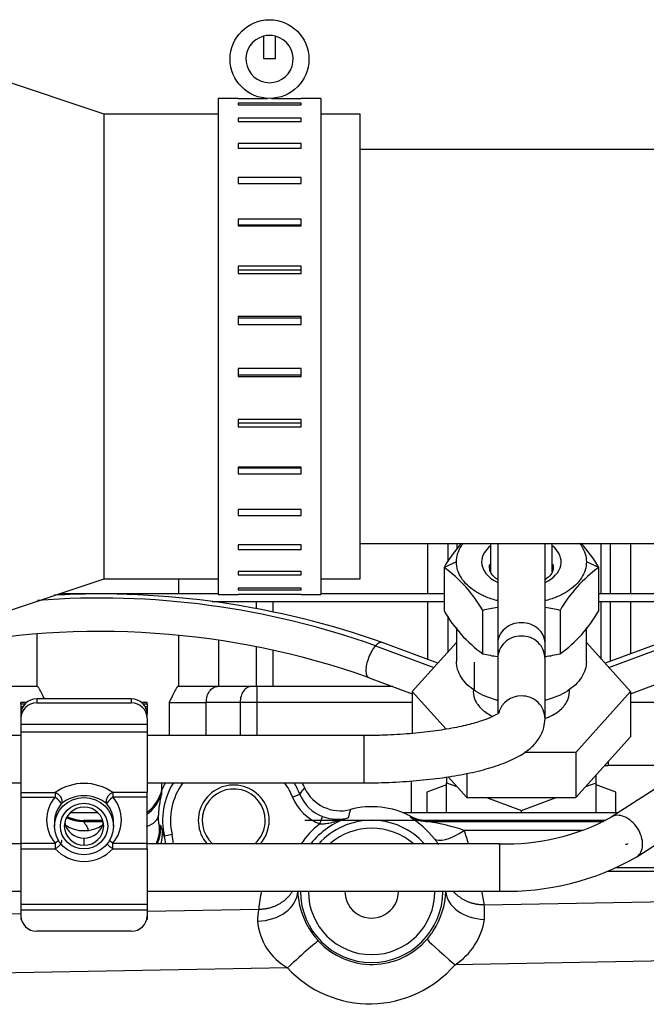
# Model space of a CAD drawing. Units: millimetres. Extents: x -1847 to 5036, y -374 to 7215.
# Drawn here: x 811 to 890, y 6166 to 6291 of the extents above; entities that cross this region are included whole.
import ezdxf

# ---------------------------------------------------------------- set-up
doc = ezdxf.new("R2010")
doc.units = ezdxf.units.MM
doc.header["$LTSCALE"] = 25
for name, color, linetype in [('17A10031', 7, 'Continuous'), ('17B10017', 7, 'Continuous'), ('30L61-06800', 7, 'Continuous'), ('31361-19800', 7, 'Continuous'), ('32A04-13101', 7, 'Continuous'), ('32A30-00201', 7, 'Continuous'), ('32A30-00301', 7, 'Continuous'), ('32A61-04100', 7, 'Continuous'), ('32A66-04101', 7, 'Continuous'), ('32B61-02311', 7, 'Continuous'), ('32B61-02411', 7, 'Continuous'), ('32C61-06000', 7, 'Continuous'), ('54082050_ABRAZAD', 7, 'Continuous'), ('CLAMP_A2', 7, 'Continuous'), ('Default', 7, 'Continuous'), ('MM130066', 7, 'Continuous'), ('MM430-614', 7, 'Continuous'), ('MM430-614_0', 7, 'Continuous')]:
    doc.layers.add(name, color=color, linetype=linetype)

# ---------------------------------------------------------------- blocks, each defined once
blk = doc.blocks.new('SE5')
at = {"layer": '17A10031', "color": 7, "linetype": 'Continuous'}
for p, q in [((821.32, 6279.39), (806.32, 6284.39)), ((821.32, 6220.39), (821.32, 6279.39)), ((835.82, 6279.39), (821.32, 6279.39)), ((853.82, 6279.39), (848.82, 6279.39)), ((853.82, 6220.39), (853.82, 6279.39)), ((806.32, 6215.39), (821.32, 6220.39)), ((821.32, 6220.39), (835.82, 6220.39)), ((848.82, 6220.39), (853.82, 6220.39))]:
    blk.add_line(p, q, dxfattribs=at)
at = {"layer": '17B10017', "color": 7, "linetype": 'Continuous'}
for p, q in [((976.37, 6274.89), (853.82, 6274.89)), ((853.82, 6224.89), (976.37, 6224.89))]:
    blk.add_line(p, q, dxfattribs=at)
at = {"layer": '30L61-06800', "color": 7, "linetype": 'Continuous'}
for p, q in [((866.03, 6222.54), (864.47, 6221.85)), ((864.47, 6221.85), (864.47, 6216.34)), ((884.1, 6221.85), (882.53, 6222.54)), ((884.1, 6216.34), (884.1, 6221.85)), ((869.37, 6210.87), (869.37, 6216.38)), ((879.19, 6216.38), (879.19, 6210.87)), ((866.03, 6214.22), (866.03, 6209.9)), ((882.53, 6209.9), (882.53, 6214.22))]:
    blk.add_line(p, q, dxfattribs=at)
for centre, radius, start, end in [((879.59, 6213.2), 17.42, 137.6489, 150.2366), ((868.97, 6213.2), 17.42, 29.7634, 42.3518), ((854.25, 6207.73), 17.42, 29.7639, 54.0963), ((894.31, 6207.73), 17.42, 125.9037, 150.2361), ((874.28, 6195.84), 21.12, 98.2566, 103.4376), ((874.28, 6195.84), 21.12, 76.5624, 81.7433), ((879.46, 6224.87), 17.25, 209.6399, 234.2204), ((868.99, 6224.97), 17.4, 305.8882, 330.2515), ((874.28, 6231.31), 21.01, 256.494, 261.701), ((874.28, 6231.31), 21.01, 278.2988, 283.506)]:
    blk.add_arc(centre, radius, start, end, dxfattribs=at)
for start_param, end_param in [(5.600606, 6.283185), (2.206889, 3.80498), (0, 0.934718)]:
    blk.add_ellipse((874.28, 6222.54), major_axis=(-5.05, 0), ratio=0.642788, start_param=start_param, end_param=end_param, dxfattribs=at)
for points, knots in [([(866.03, 6222.54), (866.03, 6222.89), (866.14, 6223.58), (866.51, 6224.37), (866.82, 6224.8), (866.91, 6224.92)], [0, 0, 0, 0, 0.0625, 0.125, 0.1480207, 0.1480207, 0.1480207, 0.1480207]), ([(881.66, 6224.92), (881.75, 6224.8), (882.05, 6224.37), (882.43, 6223.58), (882.53, 6222.89), (882.53, 6222.54)], [0.8519793, 0.8519793, 0.8519793, 0.8519793, 0.875, 0.9375, 1, 1, 1, 1]), ([(871.27, 6217.6), (871.22, 6217.62), (870.67, 6217.76), (869.67, 6218.1), (868.41, 6218.77), (867.38, 6219.57), (866.61, 6220.5), (866.14, 6221.5), (866.03, 6222.19), (866.03, 6222.54)], [0.618912, 0.618912, 0.618912, 0.618912, 0.625, 0.6875, 0.75, 0.8125, 0.875, 0.9375, 1, 1, 1, 1]), ([(870.24, 6221.77), (870.24, 6221.78), (870.2, 6221.92), (870.22, 6222.06), (870.29, 6222.2)], [0, 0, 0, 0, 0.0093999, 0.1577144, 0.1577144, 0.1577144, 0.1577144]), ([(870.23, 6221.77), (870.23, 6221.77), (870.23, 6221.77), (870.23, 6221.94), (870.26, 6222.11), (870.31, 6222.27)], [0.4991076, 0.4991076, 0.4991076, 0.4991076, 0.5, 0.5, 0.56079816, 0.56079816, 0.56079816, 0.56079816]), ([(871.24, 6220.33), (871.16, 6220.38), (870.78, 6220.65), (870.32, 6221.18), (870.26, 6221.55), (870.24, 6221.77)], [0.7559788, 0.7559788, 0.7559788, 0.7559788, 0.7845163, 0.8918678, 1, 1, 1, 1]), ([(882.53, 6222.54), (882.53, 6222.19), (882.43, 6221.5), (881.95, 6220.5), (881.19, 6219.57), (880.15, 6218.77), (878.89, 6218.1), (877.89, 6217.76), (877.34, 6217.62), (877.29, 6217.6)], [0, 0, 0, 0, 0.0625, 0.125, 0.1875, 0.25, 0.3125, 0.375, 0.3810857, 0.3810857, 0.3810857, 0.3810857]), ([(878.32, 6221.78), (878.3, 6221.55), (878.24, 6221.16), (877.75, 6220.62), (877.39, 6220.37), (877.32, 6220.32)], [0, 0, 0, 0, 0.1179029, 0.2248047, 0.2473867, 0.2473867, 0.2473867, 0.2473867]), ([(871.27, 6204.96), (871.22, 6204.98), (871.17, 6204.99), (870.13, 6205.27), (869.21, 6205.66), (867.68, 6206.64), (867.07, 6207.23), (866.25, 6208.51), (866.03, 6209.21), (866.03, 6209.9)], [0.1189123, 0.1189123, 0.1189123, 0.1189123, 0.125, 0.125, 0.25, 0.25, 0.375, 0.375, 0.499997, 0.499997, 0.499997, 0.499997]), ([(882.53, 6209.9), (882.53, 6209.9), (882.53, 6209.9), (882.53, 6209.21), (882.32, 6208.51), (881.49, 6207.23), (880.88, 6206.64), (879.35, 6205.66), (878.44, 6205.27), (877.39, 6204.99), (877.34, 6204.98), (877.29, 6204.96)], [0.499997, 0.499997, 0.499997, 0.499997, 0.5, 0.5, 0.625, 0.625, 0.75, 0.75, 0.875, 0.875, 0.8810881, 0.8810881, 0.8810881, 0.8810881])]:
    blk.add_open_spline(points, degree=3, knots=knots, dxfattribs=at)
blk.add_open_spline([(878.26, 6222.27), (878.31, 6222.11), (878.33, 6221.95), (878.33, 6221.79)], degree=3, dxfattribs=at)
at = {"layer": '31361-19800', "color": 7, "linetype": 'Continuous'}
for p, q in [((870.38, 6224.89), (870.38, 6221.25)), ((878.18, 6221.29), (878.18, 6224.89))]:
    blk.add_line(p, q, dxfattribs=at)
at = {"layer": '32A04-13101', "color": 7, "linetype": 'Continuous'}
for p, q in [((862.4, 6218.51), (862.4, 6224.89)), ((864.99, 6222.56), (864.99, 6224.89)), ((866.15, 6224.12), (866.15, 6224.89)), ((884.42, 6218.51), (884.42, 6224.89)), ((885.57, 6218.51), (885.57, 6224.89)), ((888.17, 6218.51), (888.17, 6224.89)), ((830.76, 6220.39), (830.76, 6218.51)), ((835.88, 6217.39), (835.88, 6217.51)), ((840.66, 6216.65), (840.66, 6217.51)), ((842.78, 6216.23), (842.78, 6217.51)), ((862.4, 6210.15), (862.4, 6217.51)), ((884.42, 6210.21), (884.42, 6217.51)), ((885.57, 6209.92), (885.57, 6217.51)), ((888.17, 6210.89), (888.17, 6217.51)), ((864.99, 6211.15), (864.99, 6215.63)), ((812.8, 6213.39), (812.8, 6206.71)), ((830.76, 6213.2), (830.76, 6206.71)), ((835.88, 6206.71), (835.88, 6212.58)), ((840.66, 6206.71), (840.66, 6211.77)), ((842.78, 6206.71), (842.78, 6211.33)), ((812.87, 6206.71), (807.85, 6206.71)), ((835.71, 6206.71), (830.69, 6206.71)), ((840, 6206.71), (835.72, 6206.71)), ((840.71, 6206.71), (840, 6206.71)), ((857.98, 6206.71), (840.71, 6206.71)), ((829.58, 6204.71), (834.3, 6204.71)), ((829.58, 6204.71), (829.58, 6200.49)), ((838.59, 6204.71), (834.3, 6204.71)), ((834.3, 6200.49), (834.3, 6204.71)), ((840.71, 6204.71), (838.59, 6204.71)), ((838.59, 6204.71), (838.59, 6200.49)), ((860.43, 6204.71), (840.71, 6204.71)), ((840.71, 6204.71), (840.71, 6200.49)), ((908.29, 6204.71), (888.13, 6204.71)), ((884.88, 6196.71), (885.28, 6196.71)), ((885.28, 6197.15), (885.28, 6196.71)), ((892.95, 6196.71), (885.28, 6196.71))]:
    blk.add_line(p, q, dxfattribs=at)
for points, knots in [([(813.74, 6205.2), (813.73, 6205.21), (813.65, 6205.37), (813.52, 6205.66), (813.34, 6206.02), (813.2, 6206.29), (813.08, 6206.49), (813.01, 6206.59), (812.96, 6206.65), (812.94, 6206.68), (812.92, 6206.69), (812.89, 6206.71), (812.88, 6206.71), (812.87, 6206.71)], [0.1734568, 0.1734568, 0.1734568, 0.1734568, 0.186393, 0.3512559, 0.4907426, 0.6213474, 0.7264303, 0.8298285, 0.8636072, 0.8975144, 0.931549, 0.9657105, 1, 1, 1, 1]), ([(830.69, 6206.71), (830.68, 6206.71), (830.66, 6206.7), (830.62, 6206.67), (830.56, 6206.6), (830.48, 6206.49), (830.36, 6206.29), (830.22, 6206.02), (830.05, 6205.66), (829.9, 6205.34), (829.77, 6205.08), (829.68, 6204.91), (829.61, 6204.78), (829.58, 6204.71)], [0, 0, 0, 0, 0.057074, 0.113795, 0.170159, 0.273574, 0.378662, 0.509273, 0.648752, 0.813611, 0.86218, 0.924314, 1, 1, 1, 1]), ([(834.3, 6204.71), (834.3, 6204.97), (834.34, 6205.23), (834.48, 6205.72), (834.58, 6205.94), (834.85, 6206.31), (835, 6206.46), (835.35, 6206.66), (835.53, 6206.71), (835.71, 6206.71)], [0, 0, 0, 0, 0.25, 0.25, 0.5, 0.5, 0.75, 0.75, 1, 1, 1, 1]), ([(840, 6206.71), (839.82, 6206.71), (839.63, 6206.66), (839.29, 6206.46), (839.13, 6206.31), (838.87, 6205.94), (838.77, 6205.72), (838.63, 6205.23), (838.59, 6204.97), (838.59, 6204.71)], [0, 0, 0, 0, 0.25, 0.25, 0.5, 0.5, 0.75, 0.75, 1, 1, 1, 1]), ([(840.71, 6206.71), (840.71, 6206.71), (840.71, 6206.66), (840.71, 6206.46), (840.71, 6206.31), (840.71, 6205.94), (840.71, 6205.72), (840.71, 6205.23), (840.71, 6204.97), (840.71, 6204.71)], [0, 0, 0, 0, 0.25, 0.25, 0.5, 0.5, 0.75, 0.75, 1, 1, 1, 1])]:
    blk.add_open_spline(points, degree=3, knots=knots, dxfattribs=at)
at = {"layer": '32A30-00201', "color": 7, "linetype": 'Continuous'}
for p, q in [((821.17, 6189.71), (818.8, 6189.71)), ((884.94, 6189.71), (846.78, 6189.71))]:
    blk.add_line(p, q, dxfattribs=at)
for start, end in [(0, 227.8041), (312.1959, 0)]:
    blk.add_arc((837.78, 6189.71), 4, start, end, dxfattribs=at)
at = {"layer": '32A30-00301', "color": 7, "linetype": 'Continuous'}
for p, q in [((828.56, 6192.92), (828.45, 6193.03)), ((845.25, 6192.68), (846.18, 6193.05)), ((818.82, 6189.71), (818.72, 6189.57)), ((818.72, 6189.57), (821.21, 6189.57)), ((818.82, 6189.71), (821.17, 6189.71)), ((848.71, 6189.28), (849.06, 6190.22)), ((860.2, 6190.26), (860.16, 6190.13)), ((862.45, 6189.57), (884.69, 6189.57)), ((862.49, 6189.71), (884.94, 6189.71)), ((819.41, 6188.45), (819.3, 6188.45)), ((828.49, 6189.06), (828.36, 6189.06)), ((828.97, 6187.71), (828.69, 6188.56)), ((829.95, 6187.93), (828.97, 6187.71)), ((882.09, 6188.45), (867.02, 6188.45)), ((897.74, 6183.23), (885.15, 6183.23)), ((897.5, 6183.71), (886.32, 6183.71)), ((869.56, 6178.99), (934.37, 6180.19)), ((826.78, 6178.2), (840.95, 6178.46)), ((793.68, 6177.59), (810.78, 6177.9)), ((936.95, 6172.71), (865.86, 6171.39)), ((844.6, 6171), (767.78, 6169.58))]:
    blk.add_line(p, q, dxfattribs=at)
for centre, radius, start, end in [((837.78, 6189.71), 9.91, 151.1563, 160.4119), ((837.78, 6189.71), 9.03, 148.0548, 192.8088), ((837.78, 6189.71), 8.03, 143.4928, 192.8089), ((837.78, 6189.71), 4.5, 0, 221.1881), ((837.78, 6189.71), 8.03, 21.681, 36.5072), ((837.78, 6189.71), 9.03, 21.6811, 31.9452), ((837.78, 6189.71), 9.91, 24.7335, 28.8437), ((823.84, 6194.57), 5, 305.3741, 340.7462), ((809.63, 6221.02), 46.02, 322.5753, 323.8315), ((850.82, 6194.89), 5, 201.6563, 249.3536), ((851.32, 6195.94), 5, 204.7248, 284.5865), ((850.82, 6194.89), 6, 201.6728, 249.3534), ((911.25, 6175.21), 60.79, 164.8356, 165.8684), ((855.28, 6180.71), 10.75, 62.7593, 104.5778), ((837.78, 6189.71), 4.5, 318.8119, 0), ((855.28, 6180.71), 10.8, 127.4954, 146.0307), ((855.28, 6180.71), 9.8, 107.7058, 141.9969), ((855.28, 6180.71), 9.03, 41.9307, 138.0693), ((850.93, 6195.06), 5.19, 248.8328, 255.0784), ((850.93, 6195.06), 5.19, 255.0784, 285.287), ((862.46, 6194.57), 5, 242.65, 269.983), ((853.57, 6179.59), 12.43, 39.1227, 57.9847), ((857.78, 6160.51), 29.43, 71.7019, 80.8631), ((823.74, 6186.41), 6.39, 3.1411, 13.7831), ((855.28, 6180.71), 8.03, 48.7077, 131.2923), ((834.72, 6177.19), 34.21, 16.1592, 19.2298), ((823.69, 6186.36), 5.45, 4.1246, 14.3274), ((855.41, 6177.4), 14.5, 166.6257, 175.7947), ((855.9, 6181.19), 10.02, 182.7196, 191.7717), ((855.28, 6180.71), 9.03, 180, 0), ((855.28, 6180.71), 8.03, 180, 0), ((855.28, 6180.71), 3.4, 179.3848, 0), ((855.28, 6180.71), 3.4, 0, 0.6152), ((854.7, 6181.16), 10.02, 327.2446, 357.4351), ((855.28, 6180.71), 8.03, 0, 0.2603), ((855.28, 6180.71), 9.03, 0, 0.2315), ((855.17, 6177.4), 14.49, 6.2998, 13.3596), ((847.27, 6177.02), 6.48, 167.1865, 180.6291), ((855.9, 6181.19), 10.02, 191.7717, 222.5428), ((860.88, 6177.93), 8.74, 354.9229, 6.9603), ((848.32, 6177.58), 7.56, 184.7863, 240.5119), ((861.43, 6178.36), 8.25, 302.4496, 351.6044), ((854.7, 6181.16), 10.02, 319.5334, 327.2446), ((855.31, 6180.71), 9.27, 222.8467, 319.1984)]:
    blk.add_arc(centre, radius, start, end, dxfattribs=at)
for centre, major_axis, ratio, start_param, end_param in [((823.74, 6194.71), (-2.89, 4.09), 0.999086, 3.168126, 3.754638), ((818.83, 6194.71), (2.89, 4.08), 0.999086, 3.303696, 3.757976), ((823.26, 6190.66), (4.99, -0.24), 0.441574, 5.501898, 6.244279), ((862.49, 6194.71), (1.18, 4.86), 0.999355, 2.904744, 3.3799), ((819.3, 6190.66), (-4.99, -0.24), 0.441575, 1.288064, 1.549432), ((823.37, 6188.71), (0, -5), 0.999388, 1.167253, 1.64005), ((823.5, 6188.71), (0, -5), 0.999388, 1.167253, 1.640676), ((823.74, 6187.93), (-4.88, -1.09), 0.936953, 2.65356, 3.041557), ((867.02, 6190.66), (-3.86, -3.18), 0.355233, 0.037343, 1.285602), ((840.89, 6180.71), (-5, -0.2), 0.751337, 1.521322, 3.088683), ((869.71, 6180.71), (5, -0.18), 0.711217, 3.191259, 4.714954), ((844.86, 6171), (-3.66, -3.4), 0.034545, 3.17652, 4.749568), ((866.11, 6171.39), (-3.79, 3.26), 0.033148, 0.034926, 1.532366), ((855.05, 6180.74), (0, 14.3), 0.998712, 2.3202, 3.999907)]:
    blk.add_ellipse(centre, major_axis=major_axis, ratio=ratio, start_param=start_param, end_param=end_param, dxfattribs=at)
for points, knots in [([(828.25, 6190.34), (828.25, 6190.41), (828.26, 6190.58), (828.28, 6190.81), (828.3, 6191.05), (828.32, 6191.29), (828.35, 6191.52), (828.4, 6191.83), (828.46, 6192.18), (828.51, 6192.45), (828.54, 6192.63), (828.56, 6192.72), (828.57, 6192.78), (828.57, 6192.83), (828.57, 6192.86), (828.57, 6192.89), (828.57, 6192.91), (828.56, 6192.92), (828.56, 6192.92)], [0, 0, 0, 0, 0.044136, 0.093176, 0.141111, 0.198757, 0.25692, 0.319016, 0.455099, 0.599888, 0.672061, 0.742163, 0.785694, 0.829041, 0.872176, 0.915068, 0.957685, 1, 1, 1, 1]), ([(818.72, 6189.57), (818.72, 6189.56), (818.71, 6189.55), (818.75, 6189.49), (818.83, 6189.39), (818.94, 6189.25), (819.06, 6189.07), (819.17, 6188.87), (819.26, 6188.67), (819.29, 6188.52), (819.3, 6188.45)], [0, 0, 0, 0, 0.110083, 0.224963, 0.356218, 0.498415, 0.640415, 0.771942, 0.894247, 1, 1, 1, 1]), ([(848.71, 6189.28), (848.73, 6189.28), (848.82, 6189.28), (849, 6189.28), (849.25, 6189.3), (849.53, 6189.34), (849.86, 6189.39), (850.24, 6189.47), (850.67, 6189.58), (851.15, 6189.71), (851.7, 6189.87), (852.09, 6189.99), (852.3, 6190.05)], [0, 0, 0, 0, 0.02112, 0.085067, 0.156434, 0.237145, 0.328948, 0.43295, 0.549917, 0.682267, 0.831337, 1, 1, 1, 1]), ([(863.21, 6187.43), (863.26, 6187.37), (863.35, 6187.25), (863.48, 6187.08), (863.59, 6186.92), (863.69, 6186.78), (863.74, 6186.69), (863.77, 6186.66)], [0, 0, 0, 0, 0.0769231, 0.1538462, 0.2307692, 0.3076923, 0.3726823, 0.3726823, 0.3726823, 0.3726823])]:
    blk.add_open_spline(points, degree=3, knots=knots, dxfattribs=at)
for points, weights in [([(818.72, 6189.57), (817.99, 6189.57), (817.26, 6189.73), (816.57, 6190.06)], [1.15734664511, 1.09374998716, 1.04943179031, 1.02439205456]), ([(840.95, 6178.46), (842.73, 6178.44), (844.32, 6179.25), (845.26, 6180.74)], [1.13321688866, 1.00280930078, 0.968144860491, 1.02922356779]), ([(869.56, 6178.99), (868.06, 6178.97), (866.65, 6179.55), (865.66, 6180.7)], [1.16038774051, 1.03548753516, 0.983535835324, 1.00453264099])]:
    blk.add_rational_spline(points, weights, degree=3, dxfattribs=at)
for points in [[(828.36, 6189.06), (828.36, 6189.06), (828.35, 6189.06), (828.33, 6189.09), (828.32, 6189.14), (828.31, 6189.21), (828.29, 6189.29), (828.28, 6189.4), (828.26, 6189.52), (828.25, 6189.66), (828.25, 6189.81), (828.24, 6189.97), (828.24, 6190.15), (828.24, 6190.27), (828.25, 6190.34)], [(828.69, 6188.56), (828.67, 6188.64), (828.63, 6188.78), (828.58, 6188.94), (828.53, 6189.04), (828.5, 6189.06), (828.49, 6189.06)]]:
    blk.add_open_spline(points, degree=3, dxfattribs=at)
at = {"layer": '32A61-04100', "color": 7, "linetype": 'Continuous'}
for p, q in [((855.78, 6211.89), (863.19, 6209.14)), ((863.67, 6209.67), (856.62, 6212.29)), ((866.03, 6212.31), (860.43, 6206.07)), ((882.53, 6212.31), (888.13, 6206.07)), ((891.93, 6212.28), (884.9, 6209.67)), ((885.38, 6209.14), (892.78, 6211.89)), ((854.95, 6207.83), (860.43, 6205.8)), ((888.13, 6205.8), (893.61, 6207.83)), ((860.43, 6206.07), (860.43, 6200.76)), ((860.43, 6206.07), (864.72, 6201.3)), ((888.13, 6206.07), (881.21, 6198.36)), ((888.13, 6206.07), (888.13, 6200.32)), ((881.21, 6192.61), (888.13, 6200.32)), ((881.21, 6198.36), (874.63, 6198.36)), ((881.21, 6198.36), (881.21, 6192.61)), ((867.36, 6195.7), (867.36, 6192.61)), ((867.36, 6192.61), (864.97, 6195.27)), ((867.36, 6192.61), (881.21, 6192.61))]:
    blk.add_line(p, q, dxfattribs=at)
for centre, radius, start, end in [((820.78, 6113.76), 104.19, 70.3703, 94.3469), ((820.78, 6111.33), 107.14, 70.4577, 93.0896), ((820.78, 6111.42), 102.29, 70.4836, 101.6305)]:
    blk.add_arc(centre, radius, start, end, dxfattribs=at)
for points, knots in [([(854.95, 6207.83), (854.95, 6207.83), (854.94, 6207.84), (854.83, 6207.88), (854.74, 6207.99), (854.62, 6208.3), (854.59, 6208.5), (854.59, 6208.98), (854.62, 6209.25), (854.74, 6209.82), (854.83, 6210.12), (855.05, 6210.71), (855.18, 6210.99), (855.47, 6211.49), (855.63, 6211.71), (855.78, 6211.89)], [0.2460573, 0.2460573, 0.2460573, 0.2460573, 0.25, 0.25, 0.375, 0.375, 0.5, 0.5, 0.625, 0.625, 0.75, 0.75, 0.875, 0.875, 1, 1, 1, 1]), ([(856.62, 6212.29), (856.52, 6212.33), (856.28, 6212.33), (855.95, 6212.08), (855.78, 6211.89)], [0.7632095, 0.7632095, 0.7632095, 0.7632095, 0.875, 1, 1, 1, 1]), ([(868.18, 6206.07), (868.18, 6205.66), (868.38, 6204.84), (869.26, 6203.73), (870.17, 6203.15), (870.67, 6202.91)], [0, 0, 0, 0, 0.1, 0.2, 0.2984169, 0.2984169, 0.2984169, 0.2984169]), ([(877.33, 6202.68), (877.52, 6202.74), (878.23, 6203.04), (879.3, 6203.73), (880.18, 6204.84), (880.38, 6205.66), (880.38, 6206.07)], [0.6668035, 0.6668035, 0.6668035, 0.6668035, 0.7, 0.8, 0.9, 1, 1, 1, 1])]:
    blk.add_open_spline(points, degree=3, knots=knots, dxfattribs=at)
for points in [[(868.2, 6206.4), (868.19, 6206.29), (868.18, 6206.18), (868.18, 6206.07)], [(880.38, 6206.07), (880.38, 6206.18), (880.37, 6206.29), (880.36, 6206.4)]]:
    blk.add_open_spline(points, degree=3, dxfattribs=at)
at = {"layer": '32A66-04101', "color": 7, "linetype": 'Continuous'}
for p, q in [((815.68, 6218.51), (835.82, 6218.51)), ((848.82, 6218.51), (864.47, 6218.51)), ((884.1, 6218.51), (929.72, 6218.51)), ((835.02, 6217.51), (864.47, 6217.51)), ((884.1, 6217.51), (913.49, 6217.51))]:
    blk.add_line(p, q, dxfattribs=at)
at = {"layer": '32B61-02311', "color": 7, "linetype": 'Continuous'}
for p, q in [((871.28, 6224.89), (871.28, 6212.22)), ((877.28, 6212.22), (877.28, 6224.89)), ((871.28, 6212.22), (871.28, 6210.23)), ((877.28, 6210.23), (877.28, 6212.22)), ((871.28, 6210.23), (871.28, 6203.38)), ((877.28, 6202.62), (877.28, 6210.23)), ((810.78, 6200.49), (761.78, 6200.49)), ((854.29, 6200.49), (826.78, 6200.49)), ((854.28, 6200.39), (854.28, 6200.49)), ((854.28, 6200.39), (854.28, 6194.49)), ((761.78, 6194.49), (810.78, 6194.49)), ((826.78, 6194.49), (854.29, 6194.49))]:
    blk.add_line(p, q, dxfattribs=at)
for centre, start, end in [((874.19, 6210.23), 88.1175, 180.0005), ((874.38, 6210.23), 359.9992, 91.9242), ((874.19, 6202.62), 88.1175, 164.3641), ((874.38, 6202.62), 0.0201, 91.9242)]:
    blk.add_arc(centre, 2.9, start, end, dxfattribs=at)
for points, knots in [([(874.28, 6214.82), (873.89, 6214.82), (873.5, 6214.76), (872.77, 6214.5), (872.44, 6214.3), (871.88, 6213.82), (871.66, 6213.53), (871.36, 6212.9), (871.28, 6212.56), (871.28, 6212.22)], [0, 0, 0, 0, 0.125, 0.125, 0.25, 0.25, 0.375, 0.375, 0.499894, 0.499894, 0.499894, 0.499894]), ([(877.28, 6212.22), (877.28, 6212.22), (877.28, 6212.22), (877.28, 6212.57), (877.2, 6212.91), (876.9, 6213.53), (876.68, 6213.82), (876.12, 6214.3), (875.79, 6214.5), (875.07, 6214.76), (874.67, 6214.82), (874.28, 6214.82)], [0.4998946, 0.4998946, 0.4998946, 0.4998946, 0.5, 0.5, 0.625, 0.625, 0.75, 0.75, 0.875, 0.875, 1, 1, 1, 1]), ([(871.54, 6203.48), (871.54, 6203.48), (871.43, 6203.36), (870.83, 6202.98), (869.68, 6202.49), (867.99, 6201.95), (865.78, 6201.45), (863.12, 6201.02), (860.14, 6200.7), (857.08, 6200.52), (855.25, 6200.5), (854.28, 6200.49)], [0.1500238, 0.1500238, 0.1500238, 0.1500238, 0.2169585, 0.2979222, 0.3869562, 0.4839733, 0.5868272, 0.6933955, 0.8021617, 0.9121657, 1, 1, 1, 1]), ([(854.28, 6194.49), (854.97, 6194.49), (856.67, 6194.51), (859.73, 6194.65), (863.11, 6194.96), (866.3, 6195.43), (869.2, 6196.05), (871.77, 6196.83), (873.88, 6197.76), (875.45, 6198.83), (876.55, 6200.05), (877.18, 6201.38), (877.25, 6202.21), (877.28, 6202.62)], [0, 0, 0, 0, 0.055083, 0.160046, 0.265335, 0.371228, 0.478282, 0.587502, 0.700952, 0.802658, 0.879997, 0.950275, 1, 1, 1, 1])]:
    blk.add_open_spline(points, degree=3, knots=knots, dxfattribs=at)
at = {"layer": '32B61-02411', "color": 7, "linetype": 'Continuous'}
for p, q in [((939.63, 6224.89), (885.66, 6190.14)), ((888.91, 6185.09), (950.71, 6224.89)), ((810.78, 6186.75), (739.28, 6186.75)), ((871.49, 6186.75), (826.78, 6186.75)), ((871.49, 6186.64), (871.49, 6186.75)), ((871.49, 6186.64), (871.49, 6180.75)), ((739.28, 6180.75), (810.78, 6180.75)), ((826.78, 6180.75), (871.49, 6180.75))]:
    blk.add_line(p, q, dxfattribs=at)
for centre, radius, start, end in [((872.38, 6214.35), 27.62, 268.1482, 298.748), ((872.49, 6213.83), 33.1, 268.2608, 299.7448)]:
    blk.add_arc(centre, radius, start, end, dxfattribs=at)
for points, knots in [([(886.67, 6190.36), (886.37, 6190.39), (886.09, 6190.35), (885.79, 6190.21), (885.73, 6190.18), (885.68, 6190.15)], [0, 0, 0, 0, 0.125, 0.125, 0.1541676, 0.1541676, 0.1541676, 0.1541676]), ([(888.91, 6185.09), (889.08, 6185.2), (889.22, 6185.34), (889.5, 6185.75), (889.6, 6186.04), (889.68, 6186.68), (889.66, 6187.04), (889.5, 6187.76), (889.36, 6188.12), (888.98, 6188.81), (888.74, 6189.13), (888.2, 6189.68), (887.9, 6189.91), (887.29, 6190.23), (886.97, 6190.33), (886.67, 6190.36)], [0.1564744, 0.1564744, 0.1564744, 0.1564744, 0.25, 0.25, 0.375, 0.375, 0.5, 0.5, 0.625, 0.625, 0.75, 0.75, 0.875, 0.875, 1, 1, 1, 1])]:
    blk.add_open_spline(points, degree=3, knots=knots, dxfattribs=at)
blk.add_open_spline([(887.49, 6186.7), (887.62, 6186.69), (887.73, 6186.71), (887.83, 6186.77)], degree=3, dxfattribs=at)
at = {"layer": '32C61-06000', "color": 7, "linetype": 'Continuous'}
for p, q in [((868.28, 6209.82), (868.28, 6206.38)), ((883.78, 6194.5), (883.78, 6195.48)), ((864.78, 6194.22), (862.28, 6193.29)), ((864.78, 6195.24), (864.78, 6194.5)), ((864.78, 6190.71), (864.78, 6194.5)), ((864.78, 6194.5), (866.1, 6194.01)), ((882.46, 6194.01), (883.78, 6194.5)), ((883.78, 6190.71), (883.78, 6194.5)), ((886.28, 6193.29), (883.78, 6194.22)), ((862.28, 6193.29), (862.28, 6190.71)), ((886.28, 6190.71), (886.28, 6193.29)), ((869.86, 6192.61), (874.28, 6190.98)), ((874.28, 6190.98), (878.7, 6192.61)), ((874.28, 6190.71), (874.28, 6190.98))]:
    blk.add_line(p, q, dxfattribs=at)
at = {"layer": '54082050_ABRAZAD', "color": 7, "linetype": 'Continuous'}
for p, q in [((841.57, 6289.29), (841.57, 6286.44)), ((843.07, 6286.44), (843.07, 6289.29)), ((841.57, 6286.44), (843.07, 6286.44)), ((835.82, 6281.39), (835.82, 6218.39)), ((838.32, 6281.39), (835.82, 6281.39)), ((838.32, 6281.39), (838.32, 6281.39)), ((838.32, 6281.39), (842.08, 6281.39)), ((838.32, 6280.8), (838.32, 6280.59)), ((846.32, 6280.8), (838.32, 6280.8)), ((838.32, 6280.59), (846.32, 6280.59)), ((842.57, 6281.39), (846.32, 6281.39)), ((846.32, 6281.39), (846.32, 6281.39)), ((848.82, 6281.39), (846.32, 6281.39)), ((846.32, 6280.59), (846.32, 6280.8)), ((848.82, 6281.39), (848.82, 6218.39)), ((838.32, 6278.87), (838.32, 6278.46)), ((846.32, 6278.87), (838.32, 6278.87)), ((838.32, 6278.46), (846.32, 6278.46)), ((846.32, 6278.46), (846.32, 6278.87)), ((838.32, 6275.67), (838.32, 6275.08)), ((846.32, 6275.67), (838.32, 6275.67)), ((846.32, 6275.08), (846.32, 6275.67)), ((838.32, 6275.08), (846.32, 6275.08)), ((838.32, 6271.34), (838.32, 6270.59)), ((846.32, 6271.34), (838.32, 6271.34)), ((838.32, 6270.59), (846.32, 6270.59)), ((846.32, 6270.59), (846.32, 6271.34)), ((838.32, 6266.07), (838.32, 6265.21)), ((846.32, 6266.07), (838.32, 6266.07)), ((846.32, 6265.21), (846.32, 6266.07)), ((838.32, 6265.32), (846.32, 6265.32)), ((838.32, 6265.21), (846.32, 6265.21)), ((838.32, 6260.1), (838.32, 6259.15)), ((846.32, 6260.1), (838.32, 6260.1)), ((838.32, 6259.64), (846.32, 6259.64)), ((846.32, 6259.15), (846.32, 6260.1)), ((838.32, 6259.15), (846.32, 6259.15)), ((838.32, 6253.68), (838.32, 6252.69)), ((846.32, 6253.68), (838.32, 6253.68)), ((838.32, 6253.52), (846.32, 6253.52)), ((846.32, 6252.69), (846.32, 6253.68)), ((838.32, 6252.69), (846.32, 6252.69)), ((838.32, 6247.1), (838.32, 6246.1)), ((846.32, 6247.1), (838.32, 6247.1)), ((846.32, 6246.1), (846.32, 6247.1)), ((846.32, 6246.26), (838.32, 6246.26)), ((838.32, 6246.1), (846.32, 6246.1)), ((838.32, 6240.63), (838.32, 6239.68)), ((846.32, 6240.63), (838.32, 6240.63)), ((846.32, 6239.68), (846.32, 6240.63)), ((846.32, 6240.15), (838.32, 6240.15)), ((838.32, 6239.68), (846.32, 6239.68)), ((838.32, 6234.58), (838.32, 6233.71)), ((846.32, 6234.58), (838.32, 6234.58)), ((846.32, 6234.46), (838.32, 6234.46)), ((846.32, 6233.71), (846.32, 6234.58)), ((838.32, 6233.71), (846.32, 6233.71)), ((838.32, 6229.19), (838.32, 6228.44)), ((846.32, 6229.19), (838.32, 6229.19)), ((846.32, 6228.44), (846.32, 6229.19)), ((838.32, 6228.44), (846.32, 6228.44)), ((838.32, 6224.7), (838.32, 6224.12)), ((846.32, 6224.7), (838.32, 6224.7)), ((846.32, 6224.12), (846.32, 6224.7)), ((838.32, 6224.12), (846.32, 6224.12)), ((838.32, 6221.32), (838.32, 6220.91)), ((846.32, 6221.32), (838.32, 6221.32)), ((838.32, 6220.91), (846.32, 6220.91)), ((846.32, 6220.91), (846.32, 6221.32)), ((838.32, 6219.19), (838.32, 6218.98)), ((846.32, 6219.19), (838.32, 6219.19)), ((846.32, 6218.98), (846.32, 6219.19)), ((835.82, 6218.39), (838.32, 6218.39)), ((838.32, 6218.98), (846.32, 6218.98)), ((838.32, 6218.39), (838.32, 6218.39)), ((846.32, 6218.39), (838.32, 6218.39)), ((846.32, 6218.39), (846.32, 6218.39)), ((846.32, 6218.39), (848.82, 6218.39))]:
    blk.add_line(p, q, dxfattribs=at)
blk.add_circle((842.32, 6286.38), 5, dxfattribs=at)
for start, end in [(104.4775, 75.5225), (75.5225, 104.4775)]:
    blk.add_arc((842.32, 6286.38), 3, start, end, dxfattribs=at)
at = {"layer": 'CLAMP_A2', "color": 7, "linetype": 'Continuous'}
for p, q in [((810.78, 6204.51), (810.78, 6204.68)), ((811.47, 6204.68), (810.78, 6204.68)), ((810.78, 6204.51), (810.78, 6204.19)), ((810.78, 6204.51), (811.31, 6204.51)), ((810.78, 6204.19), (810.78, 6203.25)), ((810.78, 6204.19), (811.05, 6204.19)), ((826.78, 6204.68), (826.1, 6204.68)), ((826.24, 6204.51), (826.78, 6204.51)), ((826.51, 6204.19), (826.78, 6204.19)), ((826.78, 6204.51), (826.78, 6204.68)), ((826.78, 6204.51), (826.78, 6204.19)), ((826.78, 6204.19), (826.78, 6203.25)), ((810.78, 6177.56), (810.78, 6177.13)), ((810.78, 6177.13), (810.84, 6177.13)), ((826.73, 6177.13), (826.78, 6177.13)), ((826.78, 6177.56), (826.78, 6177.13))]:
    blk.add_line(p, q, dxfattribs=at)
blk.add_ellipse((818.78, 6192.27), major_axis=(-4, 0), ratio=0.966286, start_param=0.931655, end_param=2.210237, dxfattribs=at)
at = {"layer": 'MM130066', "color": 7, "linetype": 'Continuous'}
for p, q in [((828.64, 6192.93), (828.64, 6194.49)), ((860.28, 6194.73), (860.28, 6190.71)), ((817.03, 6190.71), (820.54, 6190.71)), ((859.22, 6190.71), (886.55, 6190.71))]:
    blk.add_line(p, q, dxfattribs=at)
at = {"layer": 'MM430-614', "color": 7, "linetype": 'Continuous'}
for p, q in [((824.78, 6205.16), (812.78, 6205.16)), ((812.78, 6205.16), (812.78, 6204.64)), ((812.78, 6204.64), (824.78, 6204.64)), ((824.78, 6205.16), (824.78, 6204.64)), ((810.78, 6203.22), (810.78, 6202.71)), ((826.78, 6202.71), (826.78, 6203.22)), ((810.78, 6202.71), (810.78, 6201.93)), ((810.78, 6201.93), (810.78, 6200.97)), ((810.78, 6201.93), (826.78, 6201.93)), ((826.78, 6202.71), (826.78, 6201.93)), ((826.78, 6201.93), (826.78, 6200.97)), ((810.78, 6200.97), (810.78, 6193.26)), ((810.78, 6200.97), (826.78, 6200.97)), ((826.78, 6200.97), (826.78, 6193.26)), ((810.78, 6193.26), (810.78, 6192.69)), ((810.78, 6193.26), (815.12, 6193.26)), ((826.78, 6193.26), (822.44, 6193.26)), ((826.78, 6192.69), (826.78, 6193.26)), ((810.78, 6192.69), (810.78, 6186.83)), ((810.78, 6192.69), (815.12, 6192.69)), ((826.78, 6192.69), (822.44, 6192.69)), ((826.78, 6186.83), (826.78, 6192.69)), ((815.03, 6189.5), (815.03, 6188.99)), ((822.53, 6188.99), (822.53, 6189.5)), ((810.78, 6186.83), (810.78, 6186.13)), ((810.78, 6186.83), (815.12, 6186.83)), ((815.12, 6186.83), (815.12, 6186.13)), ((818.78, 6186.57), (818.78, 6187.47)), ((822.44, 6186.83), (826.78, 6186.83)), ((822.44, 6186.13), (822.44, 6186.83)), ((826.78, 6186.13), (826.78, 6186.83)), ((810.78, 6186.13), (810.78, 6179.07)), ((810.78, 6186.13), (815.12, 6186.13)), ((822.44, 6186.13), (826.78, 6186.13)), ((826.78, 6186.13), (826.78, 6179.07)), ((810.78, 6179.07), (810.78, 6178.36)), ((810.78, 6179.07), (826.78, 6179.07)), ((810.78, 6178.36), (810.78, 6177.58)), ((810.78, 6178.36), (826.78, 6178.36)), ((826.78, 6179.07), (826.78, 6178.36)), ((826.78, 6178.36), (826.78, 6177.58)), ((824.78, 6175.65), (812.78, 6175.65))]:
    blk.add_line(p, q, dxfattribs=at)
for centre, radius, start, end in [((818.78, 6188.06), 6.36, 54.9002, 125.0998), ((1025.78, 6192.98), 203.34, 179.919, 180.081), ((818.58, 6189.49), 3.55, 139.2085, 179.8588), ((818.78, 6188.32), 4.54, 50.4805, 129.5196), ((818.98, 6189.5), 3.55, 0.1074, 40.8255), ((818.78, 6189.46), 4.95, 222.3813, 317.6187)]:
    blk.add_arc(centre, radius, start, end, dxfattribs=at)
for centre, major_axis, ratio, start_param, end_param in [((812.78, 6203.22), (-2, 0), 0.966286, 4.713148, 6.282833), ((812.78, 6202.71), (-2, 0), 0.966286, 4.712998, 6.282833), ((824.78, 6203.22), (2, 0), 0.966286, 0.000353, 1.570187), ((824.78, 6202.71), (2, 0), 0.966286, 0.000353, 1.570038), ((818.78, 6189.76), (4.75, 0), 0.966286, 2.449506, 3.833729), ((815.12, 6192.43), (-0.759, 0.651), 0.198222, 3.310035, 4.880665), ((822.44, 6192.43), (0.759, 0.651), 0.198222, 1.40252, 2.973151), ((818.78, 6189.76), (-4.75, 0), 0.966286, 2.449456, 3.833689), ((818.78, 6188.99), (2.5, 0), 0.966286, 1.570952, 4.712233), ((818.78, 6188.99), (-2.5, 0), 0.966286, 1.570952, 4.712233), ((818.78, 6189.89), (2.5, 0), 0.966286, 3.32918, 4.712233), ((818.78, 6189.89), (-2.5, 0), 0.966286, 1.570952, 2.954006), ((815.12, 6186.57), (-0.759, -0.651), 0.198222, 3.943924, 4.543954), ((822.44, 6186.57), (0.759, -0.651), 0.198222, 1.739231, 2.339223), ((812.78, 6177.58), (-2, 0), 0.966286, 0.000353, 1.570038), ((824.78, 6177.58), (2, 0), 0.966286, 4.712998, 6.282833)]:
    blk.add_ellipse(centre, major_axis=major_axis, ratio=ratio, start_param=start_param, end_param=end_param, dxfattribs=at)
blk.add_ellipse((818.78, 6188.99), major_axis=(3.75, 0), ratio=0.966286, dxfattribs=at)
blk.add_open_spline([(815.12, 6193.26), (815.12, 6193.13), (815.12, 6192.92), (815.12, 6192.69)], degree=3, dxfattribs=at)
blk.add_rational_spline([(815.12, 6193.26), (815.82, 6193.03), (816.19, 6192.33), (815.9, 6191.81)], [1.29780260191, 0.898738242185, 0.900742481713, 1.30381532049], degree=3, dxfattribs=at)
for points, knots in [([(822.44, 6193.26), (822.4, 6193.25), (822.31, 6193.21), (822.17, 6193.13), (822.04, 6193.04), (821.94, 6192.93), (821.83, 6192.81), (821.71, 6192.63), (821.62, 6192.41), (821.59, 6192.23), (821.59, 6192.11), (821.6, 6192.02), (821.61, 6191.95), (821.64, 6191.88), (821.66, 6191.84), (821.67, 6191.81)], [0, 0, 0, 0, 0.073849, 0.157229, 0.250072, 0.312629, 0.375176, 0.500033, 0.633894, 0.749737, 0.80257, 0.853715, 0.90344, 0.952074, 1, 1, 1, 1]), ([(815.12, 6186.13), (815.17, 6186.15), (815.26, 6186.2), (815.4, 6186.3), (815.52, 6186.4), (815.62, 6186.49), (815.73, 6186.6), (815.85, 6186.74), (815.94, 6186.89), (815.97, 6187), (815.98, 6187.06), (815.97, 6187.1), (815.95, 6187.14), (815.93, 6187.17), (815.91, 6187.18), (815.89, 6187.19)], [0, 0, 0, 0, 0.07385, 0.157229, 0.250071, 0.312628, 0.375175, 0.500031, 0.633892, 0.749735, 0.802569, 0.853714, 0.903439, 0.952073, 1, 1, 1, 1]), ([(821.69, 6186.78), (821.7, 6186.76), (821.75, 6186.7), (821.83, 6186.6), (821.94, 6186.49), (822.03, 6186.41), (822.12, 6186.34), (822.21, 6186.27), (822.29, 6186.22), (822.37, 6186.17), (822.42, 6186.14), (822.44, 6186.13)], [0.4631445, 0.4631445, 0.4631445, 0.4631445, 0.4997803, 0.6246368, 0.6871832, 0.7497398, 0.8092676, 0.8640701, 0.9141035, 0.9593891, 1, 1, 1, 1])]:
    blk.add_open_spline(points, degree=3, knots=knots, dxfattribs=at)
at = {"layer": 'MM430-614_0', "color": 7, "linetype": 'Continuous'}
blk.add_ellipse((818.78, 6188.99), major_axis=(-3, 0), ratio=0.966286, dxfattribs=at)

msp = doc.modelspace()

# ---------------------------------------------------------------- block references
at = {"layer": 'Default'}
msp.add_blockref('SE5', (0, 0), dxfattribs=at)

doc.saveas('drawing.dxf')
